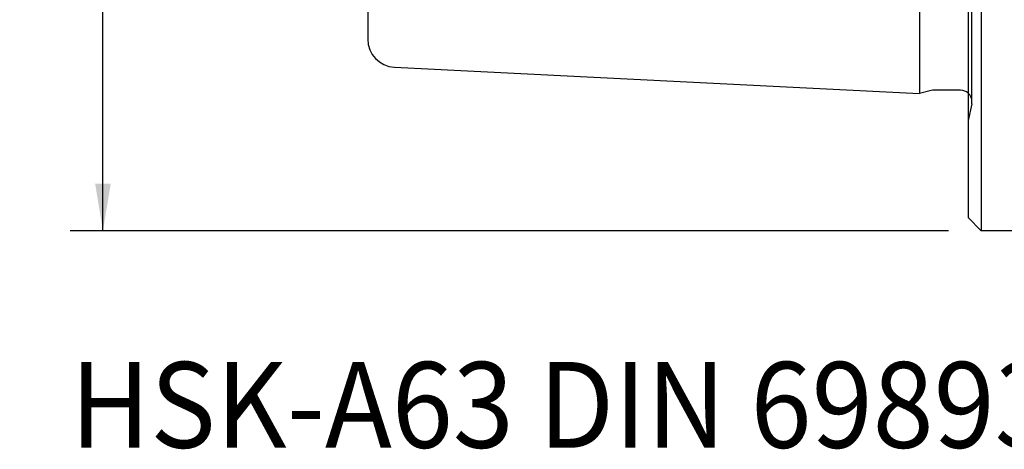
# Model space of a CAD drawing. Units: millimetres. Extents: x -51 to 112, y -45 to 60.
# Drawn here: x -51 to 2, y -43 to -20 of the extents above; entities that cross this region are included whole.
import ezdxf
from ezdxf.enums import TextEntityAlignment as Align
from ezdxf.lldxf.tags import DXFTag

# ---------------------------------------------------------------- set-up
doc = ezdxf.new("R2010")
doc.units = ezdxf.units.MM
for name, color, linetype in [('6', 7, 'Continuous'), ('Bemaßung_(ISO)', 7, 'Continuous'), ('Sichtbar_(ISO)', 7, 'Continuous'), ('Verdeckt_(ISO)', 7, 'Continuous')]:
    doc.layers.add(name, color=color, linetype=linetype)
doc.styles.add('SEACAD_Arial', font='arial.ttf')
tags = doc.linetypes.add('HIDDEN2', pattern=[4.7625, 3.175, -1.5875]).pattern_tags.tags
tags[6:7] = [DXFTag(74, 4), DXFTag(75, 0), DXFTag(340, '0'), DXFTag(46, 0.0), DXFTag(50, 0.0), DXFTag(44, 0.0), DXFTag(45, 0.0)]
tags[4:5] = [DXFTag(74, 4), DXFTag(75, 0), DXFTag(340, '0'), DXFTag(46, 0.0), DXFTag(50, 0.0), DXFTag(44, 0.0), DXFTag(45, 0.0)]
doc.dimstyles.new('Standard_(DIN)', dxfattribs={"dimtxt": 3.5, "dimasz": 2.5, "dimexe": 1.75, "dimexo": 1.75, "dimgap": 0.875, "dimtad": 1, "dimdec": 0, "dimzin": 0, "dimtxsty": 'SEACAD_Arial', "dimblk1": '_SE_FILLED', "dimblk2": '_SE_FILLED', "dimsah": 1, "dimcen": 1.75, "dimadec": 0, "dimazin": 0, "dimtfac": 1, "dimtofl": 0, "dimtmove": 0, "dimatfit": 3, "dimfxl": 1, "dimtolj": 1, "dimtzin": 0, "dimarcsym": 0})

# ---------------------------------------------------------------- blocks, each defined once
blk = doc.blocks.new('DMBLK370')
at = {"layer": 'Bemaßung_(ISO)', "linetype": 'Continuous'}
for points in [[(-46.525, 29), (-45.691, 29), (-46.108, 31.5)], [(-46.525, -29), (-46.108, -31.5), (-45.691, -29)]]:
    blk.add_hatch(color=7, dxfattribs=at).paths.add_polyline_path(points)
at = {"layer": 'Bemaßung_(ISO)', "color": 7, "linetype": 'Continuous'}
for p, q in [((-1.05, 31.5), (-47.858, 31.5)), ((-46.108, -31.5), (-46.108, 31.5)), ((-1.05, -31.5), (-47.858, -31.5))]:
    blk.add_line(p, q, dxfattribs=at)
at = {"layer": 'Bemaßung_(ISO)', "color": 7, "linetype": 'Continuous', "style": 'SEACAD_Arial'}
for s, p in [('63', (-50.483, -0.145)), ('n', (-50.483, -5.334))]:
    blk.add_text(s, height=3.5, rotation=90, dxfattribs=at).set_placement(p, align=Align.TOP_LEFT)
blk = doc.blocks.new('_SE_FILLED')
at = {"color": 0}
blk.add_line((0, 0), (-1, 0), dxfattribs=at)
blk.add_solid([(0, 0), (-1, -0.1665), (-1, 0.1665), (0, 0)], dxfattribs=at)

msp = doc.modelspace()

# ---------------------------------------------------------------- linework, layer by layer
at = {"layer": 'Sichtbar_(ISO)', "color": 7, "linetype": 'Continuous'}
for p, q in [((0.7, 31.5), (0.7, -31.5)), ((0, 30.8), (0, -30.8)), ((-2.6, 24.19), (-2.6, -24.19)), ((-32, -8.355), (-32, -21.291)), ((-30.575, -22.789), (-2.6, -24.19)), ((-2.044, -24.041), (-2.6, -24.19)), ((-0.4, -24.021), (-1.889, -24.021)), ((0, -30.8), (0.7, -31.5)), ((14.623, -31.5), (0.7, -31.5))]:
    msp.add_line(p, q, dxfattribs=at)
for centre, radius, start, end in [((-30.5, -21.291), 1.5, 180, 267.1319), ((-1.889, -24.621), 0.6, 90, 105), ((-0.4, -24.621), 0.6, 48.1897, 90)]:
    msp.add_arc(centre, radius, start, end, dxfattribs=at)
at = {"layer": 'Verdeckt_(ISO)', "color": 7, "linetype": 'HIDDEN2'}
for p, q in [((0.2, -24.621), (0.2, 24.621)), ((0.187, -24.746), (0, -25.625))]:
    msp.add_line(p, q, dxfattribs=at)
for start, end in [(0, 48.1897), (348, 0)]:
    msp.add_arc((-0.4, -24.621), 0.6, start, end, dxfattribs=at)

# ---------------------------------------------------------------- texts
at = {"layer": '6', "insert": (-47.856, -43.067), "char_height": 4.57, "width": 78.37982, "attachment_point": 7}
msp.add_mtext('{\\fsimplex|b0||i0||c0|p34;\\C7;\\H4.57;\\W0.94;HSK-A63 DIN 69893-1}', dxfattribs=at)

# ---------------------------------------------------------------- dimensions: what is measured, and where the dimension line sits
at = {"layer": 'Bemaßung_(ISO)', "color": 7, "linetype": 'Continuous'}
dim = msp.add_linear_dim(base=(-46.108, -31.5), p1=(0.7, -31.5), p2=(0.7, 31.5), angle=90, text='\\A1;n <>', dimstyle='Standard_(DIN)', override={"dimlfac": 1}, dxfattribs=at)
dim.commit()
dim.dimension.update_dxf_attribs({"geometry": 'DMBLK370', "text_midpoint": (-46.108, 0), "dimtype": 161})

doc.saveas('drawing.dxf')
